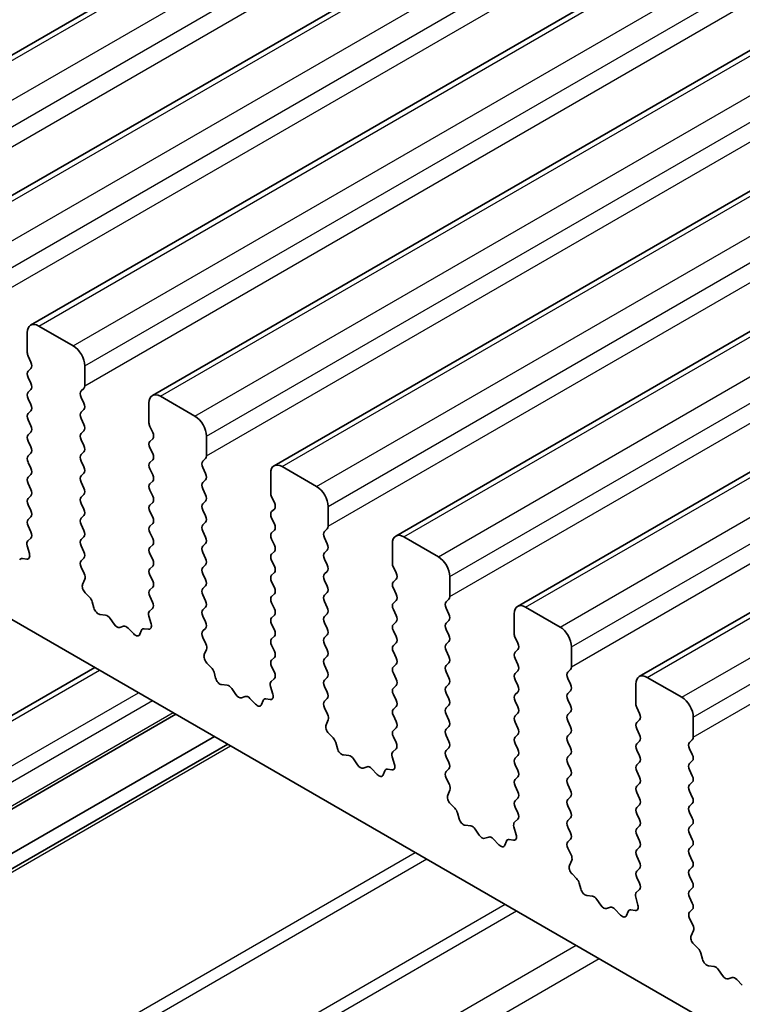
# Model space of a CAD drawing. Units: millimetres. Extents: x 0 to 6772, y 0 to 1124.
# Drawn here: x 811 to 834, y 406 to 437 of the extents above; entities that cross this region are included whole.
import ezdxf

# ---------------------------------------------------------------- set-up
doc = ezdxf.new("R2010")
doc.units = ezdxf.units.MM
doc.layers.add('Visible (ISO)', color=7, linetype='Continuous', lineweight=35)
doc.layers.add('Visible Narrow (ISO)', color=7, linetype='Continuous', lineweight=25)

msp = doc.modelspace()

# ---------------------------------------------------------------- linework, layer by layer
at = {"layer": 'Visible (ISO)'}
for p, q in [((804.1807, 431.682), (908.1254, 491.6945)), ((807.9284, 429.5183), (911.873, 489.5308)), ((811.676, 427.3546), (915.6207, 487.3671)), ((815.4237, 425.1909), (919.3684, 485.2034)), ((819.1713, 423.0272), (923.116, 483.0396)), ((822.919, 420.8634), (926.8637, 480.8759)), ((826.6667, 418.6997), (930.6114, 478.7122)), ((830.4143, 416.536), (934.359, 476.5485)), ((771.1613, 441.3531), (898.7234, 367.7052)), ((811.5725, 427.1257), (811.5725, 426.5133)), ((812.9867, 426.7174), (811.926, 427.3298)), ((811.6007, 426.399), (811.6856, 426.2194)), ((811.6856, 426.0234), (811.6007, 425.9418)), ((813.3402, 425.4927), (813.3402, 426.1051)), ((811.6007, 425.7458), (811.6856, 425.5662)), ((811.6856, 425.3702), (811.6007, 425.2886)), ((813.2271, 425.3294), (813.3119, 425.4111)), ((811.6007, 425.0926), (811.6856, 424.913)), ((813.3119, 424.9538), (813.2271, 425.1334)), ((816.7343, 424.5537), (815.6737, 425.1661)), ((811.6856, 424.717), (811.6007, 424.6354)), ((813.2271, 424.6762), (813.3119, 424.7579)), ((815.3201, 424.962), (815.3201, 424.3496)), ((811.6007, 424.4394), (811.6856, 424.2598)), ((813.3119, 424.3006), (813.2271, 424.4802)), ((813.2271, 424.023), (813.3119, 424.1047)), ((815.3484, 424.2353), (815.4333, 424.0557)), ((811.6856, 424.0638), (811.6007, 423.9822)), ((811.6007, 423.7862), (811.6856, 423.6066)), ((813.3119, 423.6474), (813.2271, 423.827)), ((815.4333, 423.8597), (815.3484, 423.7781)), ((817.0879, 423.329), (817.0879, 423.9414)), ((815.3484, 423.5821), (815.4333, 423.4025)), ((811.6856, 423.4106), (811.6007, 423.329)), ((813.2271, 423.3698), (813.3119, 423.4515)), ((813.3119, 422.9942), (813.2271, 423.1739)), ((815.4333, 423.2065), (815.3484, 423.1249)), ((816.9748, 423.1657), (817.0596, 423.2473)), ((811.6007, 423.133), (811.6856, 422.9534)), ((815.3484, 422.9289), (815.4333, 422.7493)), ((817.0596, 422.7901), (816.9748, 422.9697)), ((820.482, 422.39), (819.4213, 423.0024)), ((811.6856, 422.7574), (811.6007, 422.6758)), ((813.2271, 422.7166), (813.3119, 422.7983)), ((816.9748, 422.5125), (817.0596, 422.5941)), ((819.0678, 422.7983), (819.0678, 422.1859)), ((811.6007, 422.4798), (811.6856, 422.3002)), ((813.3119, 422.341), (813.2271, 422.5207)), ((815.4333, 422.5533), (815.3484, 422.4717)), ((815.3484, 422.2757), (815.4333, 422.0961)), ((817.0596, 422.1369), (816.9748, 422.3165)), ((811.6856, 422.1042), (811.6007, 422.0226)), ((813.2271, 422.0634), (813.3119, 422.1451)), ((819.0961, 422.0716), (819.1809, 421.892)), ((811.6007, 421.8266), (811.6856, 421.647)), ((813.3119, 421.6878), (813.2271, 421.8675)), ((815.4333, 421.9001), (815.3484, 421.8185)), ((816.9748, 421.8593), (817.0596, 421.9409)), ((817.0596, 421.4837), (816.9748, 421.6633)), ((819.1809, 421.696), (819.0961, 421.6143)), ((820.8356, 421.1653), (820.8356, 421.7776)), ((811.6856, 421.451), (811.6007, 421.3694)), ((813.2271, 421.4102), (813.3119, 421.4919)), ((815.3484, 421.6225), (815.4333, 421.4429)), ((819.0961, 421.4184), (819.1809, 421.2388)), ((811.6007, 421.1734), (811.6844, 420.9963)), ((813.3119, 421.0346), (813.2271, 421.2143)), ((815.4333, 421.2469), (815.3484, 421.1653)), ((816.9748, 421.2061), (817.0596, 421.2877)), ((820.7224, 421.002), (820.8073, 421.0836)), ((811.6829, 420.7989), (811.5871, 420.712)), ((813.2271, 420.757), (813.3119, 420.8387)), ((815.3484, 420.9693), (815.4333, 420.7897)), ((817.0596, 420.8305), (816.9748, 421.0101)), ((819.1809, 421.0428), (819.0961, 420.9611)), ((819.0961, 420.7652), (819.1809, 420.5856)), ((820.8073, 420.6264), (820.7224, 420.806)), ((824.2297, 420.2263), (823.169, 420.8387)), ((811.5675, 420.562), (811.637, 420.3226)), ((813.3119, 420.3814), (813.2271, 420.5611)), ((815.4333, 420.5937), (815.3484, 420.5121)), ((816.9748, 420.5529), (817.0596, 420.6345)), ((822.8155, 420.6345), (822.8155, 420.0222)), ((811.5553, 420.1558), (811.4215, 420.1754)), ((813.2283, 420.105), (813.3119, 420.1855)), ((815.3484, 420.3161), (815.4333, 420.1365)), ((817.0596, 420.1773), (816.9748, 420.3569)), ((819.1809, 420.3896), (819.0961, 420.3079)), ((820.7224, 420.3488), (820.8073, 420.4304)), ((820.8073, 419.9732), (820.7224, 420.1528)), ((813.3256, 419.7082), (813.2298, 419.9058)), ((815.4333, 419.9405), (815.3484, 419.8589)), ((816.9748, 419.8997), (817.0596, 419.9813)), ((819.0961, 420.112), (819.1809, 419.9324)), ((822.8437, 419.9079), (822.9286, 419.7282)), ((813.2757, 419.3765), (813.3452, 419.5357)), ((815.3484, 419.6629), (815.4333, 419.4833)), ((817.0596, 419.5241), (816.9748, 419.7037)), ((819.1809, 419.7364), (819.0961, 419.6547)), ((820.7224, 419.6956), (820.8073, 419.7772)), ((822.9286, 419.5323), (822.8437, 419.4506)), ((824.5832, 419.0016), (824.5832, 419.6139)), ((815.4333, 419.2873), (815.3484, 419.2057)), ((816.9748, 419.2465), (817.0596, 419.3282)), ((819.0961, 419.4588), (819.1809, 419.2792)), ((820.8073, 419.32), (820.7224, 419.4996)), ((822.8437, 419.2547), (822.9286, 419.075)), ((813.4912, 418.9804), (813.3574, 419.1153)), ((815.3484, 419.0097), (815.4321, 418.8326)), ((817.0596, 418.8709), (816.9748, 419.0505)), ((819.1809, 419.0832), (819.0961, 419.0016)), ((820.7224, 419.0424), (820.8073, 419.124)), ((813.6241, 418.6534), (813.5742, 418.8366)), ((815.4306, 418.6352), (815.3347, 418.5483)), ((816.9748, 418.5933), (817.0596, 418.675)), ((819.0961, 418.8056), (819.1809, 418.626)), ((820.8073, 418.6668), (820.7224, 418.8464)), ((822.9286, 418.8791), (822.8437, 418.7974)), ((824.4701, 418.8383), (824.5549, 418.9199)), ((824.5549, 418.4627), (824.4701, 418.6423)), ((827.9773, 418.0626), (826.9167, 418.675)), ((813.9821, 418.4326), (813.8094, 418.452)), ((814.2433, 418.1499), (814.1217, 418.3294)), ((815.3152, 418.3983), (815.3847, 418.1589)), ((817.0596, 418.2177), (816.9748, 418.3973)), ((819.1809, 418.43), (819.0961, 418.3484)), ((820.7224, 418.3892), (820.8073, 418.4708)), ((822.8437, 418.6015), (822.9286, 418.4218)), ((826.5631, 418.4708), (826.5631, 417.8585)), ((814.5387, 418.0887), (814.417, 418.0496)), ((814.8509, 417.8507), (814.6783, 418.0306)), ((816.9759, 417.9412), (817.0596, 418.0218)), ((819.0961, 418.1524), (819.1809, 417.9728)), ((820.8073, 418.0136), (820.7224, 418.1932)), ((822.9286, 418.2259), (822.8437, 418.1442)), ((824.4701, 418.1851), (824.5549, 418.2667)), ((815.0862, 417.9637), (815.0362, 417.8381)), ((815.3029, 417.9921), (815.1692, 418.0116)), ((817.0733, 417.5445), (816.9775, 417.7421)), ((819.1809, 417.7768), (819.0961, 417.6952)), ((820.7224, 417.736), (820.8073, 417.8176)), ((822.8437, 417.9483), (822.9286, 417.7686)), ((824.5549, 417.8095), (824.4701, 417.9891)), ((826.5914, 417.7441), (826.6763, 417.5645)), ((819.0961, 417.4992), (819.1809, 417.3196)), ((820.8073, 417.3604), (820.7224, 417.54)), ((822.9286, 417.5727), (822.8437, 417.491)), ((824.4701, 417.5319), (824.5549, 417.6135)), ((828.3309, 416.8378), (828.3309, 417.4502)), ((817.0234, 417.2127), (817.0929, 417.3719)), ((819.1809, 417.1236), (819.0961, 417.042)), ((820.7224, 417.0828), (820.8073, 417.1644)), ((822.8437, 417.2951), (822.9286, 417.1154)), ((824.5549, 417.1563), (824.4701, 417.3359)), ((826.6763, 417.3686), (826.5914, 417.2869)), ((787.4929, 401.7165), (813.6534, 416.8203)), ((817.2388, 416.8167), (817.1051, 416.9516)), ((819.0961, 416.846), (819.1798, 416.6689)), ((820.8073, 416.7072), (820.7224, 416.8868)), ((822.9286, 416.9195), (822.8437, 416.8378)), ((824.4701, 416.8787), (824.5549, 416.9603)), ((826.5914, 417.091), (826.6763, 416.9113)), ((817.3718, 416.4897), (817.3219, 416.6729)), ((820.7224, 416.4296), (820.8073, 416.5112)), ((822.8437, 416.6419), (822.9286, 416.4622)), ((824.5549, 416.5031), (824.4701, 416.6827)), ((826.6763, 416.7154), (826.5914, 416.6337)), ((828.2178, 416.6745), (828.3026, 416.7562)), ((831.725, 415.8989), (830.6643, 416.5112)), ((817.7297, 416.2689), (817.5571, 416.2883)), ((819.0628, 416.2346), (819.1323, 415.9951)), ((819.1782, 416.4715), (819.0824, 416.3846)), ((820.8073, 416.054), (820.7224, 416.2336)), ((822.9286, 416.2663), (822.8437, 416.1846)), ((824.4701, 416.2255), (824.5549, 416.3071)), ((826.5914, 416.4378), (826.6763, 416.2581)), ((828.3026, 416.2989), (828.2178, 416.4786)), ((830.3108, 416.3071), (830.3108, 415.6947)), ((817.991, 415.9862), (817.8694, 416.1657)), ((818.2863, 415.925), (818.1647, 415.8859)), ((822.8437, 415.9887), (822.9286, 415.8091)), ((824.5549, 415.8499), (824.4701, 416.0295)), ((826.6763, 416.0622), (826.5914, 415.9805)), ((828.2178, 416.0213), (828.3026, 416.103)), ((818.5986, 415.687), (818.426, 415.8669)), ((818.8338, 415.8), (818.7839, 415.6744)), ((819.0506, 415.8284), (818.9169, 415.8479)), ((820.7236, 415.7775), (820.8073, 415.858)), ((822.9286, 415.6131), (822.8437, 415.5314)), ((824.4701, 415.5723), (824.5549, 415.6539)), ((826.5914, 415.7846), (826.6763, 415.6049)), ((828.3026, 415.6458), (828.2178, 415.8254)), ((789.9899, 400.2748), (816.1505, 415.3786)), ((820.821, 415.3808), (820.7251, 415.5784)), ((822.8437, 415.3355), (822.9286, 415.1559)), ((824.5549, 415.1967), (824.4701, 415.3763)), ((826.6763, 415.409), (826.5914, 415.3273)), ((828.2178, 415.3681), (828.3026, 415.4498)), ((830.3391, 415.5804), (830.4239, 415.4008)), ((832.0786, 414.6741), (832.0786, 415.2865)), ((820.771, 415.049), (820.8405, 415.2082)), ((824.4701, 414.9191), (824.5549, 415.0007)), ((826.5914, 415.1314), (826.6763, 414.9517)), ((828.3026, 414.9926), (828.2178, 415.1722)), ((830.4239, 415.2048), (830.3391, 415.1232)), ((791.1748, 399.5907), (817.3354, 414.6945)), ((820.9865, 414.653), (820.8528, 414.7879)), ((822.9286, 414.9599), (822.8437, 414.8782)), ((822.8437, 414.6823), (822.9274, 414.5052)), ((824.5549, 414.5435), (824.4701, 414.7231)), ((826.6763, 414.7558), (826.5914, 414.6741)), ((828.2178, 414.7149), (828.3026, 414.7966)), ((830.3391, 414.9272), (830.4239, 414.7476)), ((791.5819, 399.3557), (817.7425, 414.4595)), ((821.1194, 414.326), (821.0695, 414.5092)), ((826.5914, 414.4782), (826.6763, 414.2985)), ((828.3026, 414.3394), (828.2178, 414.519)), ((830.4239, 414.5516), (830.3391, 414.47)), ((831.9654, 414.5108), (832.0503, 414.5925)), ((821.4774, 414.1052), (821.3048, 414.1246)), ((822.9259, 414.3078), (822.8301, 414.2208)), ((824.4701, 414.2659), (824.5549, 414.3475)), ((826.6763, 414.1026), (826.5914, 414.0209)), ((828.2178, 414.0617), (828.3026, 414.1434)), ((830.3391, 414.274), (830.4239, 414.0944)), ((832.0503, 414.1352), (831.9654, 414.3149)), ((821.7387, 413.8225), (821.617, 414.002)), ((822.8105, 414.0709), (822.88, 413.8314)), ((824.5549, 413.8903), (824.4701, 414.0699)), ((826.5914, 413.825), (826.6763, 413.6453)), ((828.3026, 413.6862), (828.2178, 413.8658)), ((830.4239, 413.8984), (830.3391, 413.8168)), ((831.9654, 413.8576), (832.0503, 413.9393)), ((822.034, 413.7612), (821.9124, 413.7222)), ((822.3463, 413.5233), (822.1736, 413.7032)), ((822.5815, 413.6363), (822.5316, 413.5107)), ((822.7983, 413.6646), (822.6645, 413.6842)), ((824.4713, 413.6138), (824.5549, 413.6943)), ((828.2178, 413.4086), (828.3026, 413.4902)), ((830.3391, 413.6208), (830.4239, 413.4412)), ((832.0503, 413.482), (831.9654, 413.6617)), ((824.5686, 413.2171), (824.4728, 413.4147)), ((826.6763, 413.4494), (826.5914, 413.3677)), ((826.5914, 413.1718), (826.6763, 412.9921)), ((828.3026, 413.033), (828.2178, 413.2126)), ((830.4239, 413.2453), (830.3391, 413.1636)), ((831.9654, 413.2044), (832.0503, 413.2861)), ((824.5187, 412.8853), (824.5882, 413.0445)), ((830.3391, 412.9676), (830.4239, 412.788)), ((832.0503, 412.8288), (831.9654, 413.0085)), ((824.7342, 412.4893), (824.6004, 412.6241)), ((826.6763, 412.7962), (826.5914, 412.7145)), ((828.2178, 412.7554), (828.3026, 412.837)), ((828.3026, 412.3798), (828.2178, 412.5594)), ((830.4239, 412.5921), (830.3391, 412.5104)), ((831.9654, 412.5512), (832.0503, 412.6329)), ((824.8671, 412.1622), (824.8172, 412.3455)), ((826.5914, 412.5186), (826.6751, 412.3414)), ((830.3391, 412.3144), (830.4239, 412.1348)), ((832.0503, 412.1756), (831.9654, 412.3553)), ((825.225, 411.9415), (825.0524, 411.9609)), ((826.6736, 412.1441), (826.5777, 412.0571)), ((828.2178, 412.1022), (828.3026, 412.1838)), ((831.9654, 411.898), (832.0503, 411.9797)), ((825.4863, 411.6588), (825.3647, 411.8382)), ((826.5582, 411.9072), (826.6277, 411.6677)), ((828.3026, 411.7266), (828.2178, 411.9062)), ((830.4239, 411.9389), (830.3391, 411.8572)), ((830.3391, 411.6612), (830.4239, 411.4816)), ((832.0503, 411.5224), (831.9654, 411.7021)), ((825.7817, 411.5975), (825.66, 411.5585)), ((826.0939, 411.3596), (825.9213, 411.5395)), ((826.3292, 411.4725), (826.2792, 411.347)), ((826.5459, 411.5009), (826.4122, 411.5205)), ((828.2189, 411.4501), (828.3026, 411.5306)), ((828.3163, 411.0534), (828.2205, 411.251)), ((830.4239, 411.2857), (830.3391, 411.204)), ((831.9654, 411.2448), (832.0503, 411.3265)), ((832.0503, 410.8692), (831.9654, 411.0489)), ((828.2664, 410.7216), (828.3359, 410.8808)), ((830.3391, 411.0081), (830.4239, 410.8284)), ((828.4818, 410.3256), (828.3481, 410.4604)), ((830.4239, 410.6325), (830.3391, 410.5508)), ((831.9654, 410.5916), (832.0503, 410.6733)), ((828.6148, 409.9985), (828.5649, 410.1818)), ((830.3391, 410.3549), (830.4228, 410.1777)), ((832.0503, 410.216), (831.9654, 410.3957)), ((830.4212, 409.9803), (830.3254, 409.8934)), ((831.9654, 409.9384), (832.0503, 410.0201)), ((828.9727, 409.7778), (828.8001, 409.7972)), ((829.234, 409.495), (829.1124, 409.6745)), ((830.3058, 409.7435), (830.3753, 409.504)), ((832.0503, 409.5629), (831.9654, 409.7425)), ((829.5293, 409.4338), (829.4077, 409.3948)), ((829.8416, 409.1959), (829.669, 409.3758)), ((830.0768, 409.3088), (830.0269, 409.1832)), ((830.2936, 409.3372), (830.1599, 409.3568)), ((831.9666, 409.2864), (832.0503, 409.3669)), ((832.064, 408.8896), (831.9681, 409.0873)), ((832.014, 408.5579), (832.0835, 408.7171)), ((832.2295, 408.1619), (832.0958, 408.2967)), ((832.3624, 407.8348), (832.3125, 408.018)), ((832.7204, 407.614), (832.5478, 407.6335)), ((832.9817, 407.3313), (832.86, 407.5108)), ((833.277, 407.2701), (833.1553, 407.231)), ((833.5893, 407.0321), (833.4166, 407.2121))]:
    msp.add_line(p, q, dxfattribs=at)
for centre, major_axis, start_param, end_param in [((811.926, 426.9216), (-0.25, 0.433), 5.4977871, 7.0685835), ((811.7139, 426.4317), (0.1, -0.1732), 3.9269908, 4.5704919), ((812.9867, 426.3092), (-0.25, 0.433), 3.9269908, 5.4977871), ((811.5725, 426.1867), (0.1, -0.1732), 0.1418971, 1.4288993), ((811.7139, 425.7785), (-0.1, 0.1732), 0.1418971, 1.4288993), ((811.5725, 425.5335), (0.1, -0.1732), 0.1418971, 1.4288993), ((813.3402, 425.1661), (-0.1, 0.1732), 0.1418971, 1.4288993), ((813.1988, 425.5743), (0.1, -0.1732), 0.1418971, 0.7853982), ((811.7139, 425.1253), (-0.1, 0.1732), 0.1418971, 1.4288993), ((815.6737, 424.7579), (-0.25, 0.433), 5.4977871, 7.0685835), ((811.5725, 424.8803), (0.1, -0.1732), 0.1418971, 1.4288993), ((813.1988, 424.9212), (0.1, -0.1732), 0.1418971, 1.4288993), ((811.7139, 424.4721), (-0.1, 0.1732), 0.1418971, 1.4288993), ((813.3402, 424.5129), (-0.1, 0.1732), 0.1418971, 1.4288993), ((816.7343, 424.1455), (-0.25, 0.433), 3.9269908, 5.4977871), ((811.5725, 424.2271), (0.1, -0.1732), 0.1418971, 1.4288993), ((813.1988, 424.268), (0.1, -0.1732), 0.1418971, 1.4288993), ((815.4616, 424.268), (0.1, -0.1732), 3.9269908, 4.5704919), ((811.7139, 423.8189), (-0.1, 0.1732), 0.1418971, 1.4288993), ((813.3402, 423.8597), (-0.1, 0.1732), 0.1418971, 1.4288993), ((815.4616, 423.6148), (-0.1, 0.1732), 0.1418971, 1.4288993), ((815.3201, 424.023), (0.1, -0.1732), 0.1418971, 1.4288993), ((811.5725, 423.5739), (0.1, -0.1732), 0.1418971, 1.4288993), ((813.1988, 423.6148), (0.1, -0.1732), 0.1418971, 1.4288993), ((811.7139, 423.1657), (-0.1, 0.1732), 0.1418971, 1.4288993), ((813.3402, 423.2065), (-0.1, 0.1732), 0.1418971, 1.4288993), ((815.3201, 423.3698), (0.1, -0.1732), 0.1418971, 1.4288993), ((816.9465, 423.4106), (0.1, -0.1732), 0.1418971, 0.7853982), ((811.5725, 422.9207), (0.1, -0.1732), 0.1418971, 1.4288993), ((813.1988, 422.9616), (0.1, -0.1732), 0.1418971, 1.4288993), ((815.4616, 422.9616), (-0.1, 0.1732), 0.1418971, 1.4288993), ((817.0879, 423.0024), (-0.1, 0.1732), 0.1418971, 1.4288993), ((819.4213, 422.5941), (-0.25, 0.433), 5.4977871, 7.0685835), ((811.7139, 422.5125), (-0.1, 0.1732), 0.1418971, 1.4288993), ((813.3402, 422.5533), (-0.1, 0.1732), 0.1418971, 1.4288993), ((815.3201, 422.7166), (0.1, -0.1732), 0.1418971, 1.4288993), ((816.9465, 422.7574), (0.1, -0.1732), 0.1418971, 1.4288993), ((811.5725, 422.2675), (0.1, -0.1732), 0.1418971, 1.4288993), ((813.1988, 422.3084), (0.1, -0.1732), 0.1418971, 1.4288993), ((815.4616, 422.3084), (-0.1, 0.1732), 0.1418971, 1.4288993), ((817.0879, 422.3492), (-0.1, 0.1732), 0.1418971, 1.4288993), ((820.482, 421.9818), (-0.25, 0.433), 3.9269908, 5.4977871), ((811.7139, 421.8593), (-0.1, 0.1732), 0.1418971, 1.4288993), ((813.3402, 421.9001), (-0.1, 0.1732), 0.1418971, 1.4288993), ((815.3201, 422.0634), (0.1, -0.1732), 0.1418971, 1.4288993), ((816.9465, 422.1042), (0.1, -0.1732), 0.1418971, 1.4288993), ((819.2092, 422.1042), (0.1, -0.1732), 3.9269908, 4.5704919), ((813.1988, 421.6552), (0.1, -0.1732), 0.1418971, 1.4288993), ((815.4616, 421.6552), (-0.1, 0.1732), 0.1418971, 1.4288993), ((817.0879, 421.696), (-0.1, 0.1732), 0.1418971, 1.4288993), ((819.0678, 421.8593), (0.1, -0.1732), 0.1418971, 1.4288993), ((811.7139, 421.2061), (-0.1, 0.1732), 0.1418971, 1.4288993), ((811.5725, 421.6143), (0.1, -0.1732), 0.1418971, 1.4288993), ((813.3402, 421.2469), (-0.1, 0.1732), 0.1418971, 1.4288993), ((815.3201, 421.4102), (0.1, -0.1732), 0.1418971, 1.4288993), ((816.9465, 421.451), (0.1, -0.1732), 0.1418971, 1.4288993), ((819.2092, 421.451), (-0.1, 0.1732), 0.1418971, 1.4288993), ((815.4616, 421.002), (-0.1, 0.1732), 0.1418971, 1.4288993), ((817.0879, 421.0428), (-0.1, 0.1732), 0.1418971, 1.4288993), ((819.0678, 421.2061), (0.1, -0.1732), 0.1418971, 1.4288993), ((820.6941, 421.2469), (0.1, -0.1732), 0.1418971, 0.7853982), ((811.5713, 420.9636), (0.1, -0.1732), 0.1242358, 1.4288993), ((813.3402, 420.5937), (-0.1, 0.1732), 0.1418971, 1.4288993), ((813.1988, 421.002), (0.1, -0.1732), 0.1418971, 1.4288993), ((815.3201, 420.757), (0.1, -0.1732), 0.1418971, 1.4288993), ((816.9465, 420.7978), (0.1, -0.1732), 0.1418971, 1.4288993), ((819.2092, 420.7978), (-0.1, 0.1732), 0.1418971, 1.4288993), ((820.8356, 420.8387), (-0.1, 0.1732), 0.1418971, 1.4288993), ((823.169, 420.4304), (-0.25, 0.433), 5.4977871, 7.0685835), ((811.6987, 420.5473), (-0.1, 0.1732), 0.1242358, 1.1681528), ((815.4616, 420.3488), (-0.1, 0.1732), 0.1418971, 1.4288993), ((817.0879, 420.3896), (-0.1, 0.1732), 0.1418971, 1.4288993), ((819.0678, 420.5529), (0.1, -0.1732), 0.1418971, 1.4288993), ((820.6941, 420.5937), (0.1, -0.1732), 0.1418971, 1.4288993), ((811.471, 419.9938), (-0.1, 0.1732), 5.855052, 6.7113186), ((811.5058, 420.3373), (0.1, -0.1732), 5.855052, 7.4513381), ((813.1988, 420.3488), (0.1, -0.1732), 0.1418971, 1.4288993), ((815.3201, 420.1038), (0.1, -0.1732), 0.1418971, 1.4288993), ((816.9465, 420.1446), (0.1, -0.1732), 0.1418971, 1.4288993), ((819.2092, 420.1446), (-0.1, 0.1732), 0.1418971, 1.4288993), ((820.8356, 420.1855), (-0.1, 0.1732), 0.1418971, 1.4288993), ((824.2297, 419.818), (-0.25, 0.433), 3.9269908, 5.4977871), ((813.3414, 419.9417), (-0.1, 0.1732), 0.1418971, 1.4465605), ((815.4616, 419.6956), (-0.1, 0.1732), 0.1418971, 1.4288993), ((817.0879, 419.7364), (-0.1, 0.1732), 0.1418971, 1.4288993), ((819.0678, 419.8997), (0.1, -0.1732), 0.1418971, 1.4288993), ((820.6941, 419.9405), (0.1, -0.1732), 0.1418971, 1.4288993), ((822.9569, 419.9405), (0.1, -0.1732), 3.9269908, 4.5704919), ((813.214, 419.6724), (-0.1, 0.1732), 3.5442362, 4.5881532), ((819.2092, 419.4915), (-0.1, 0.1732), 0.1418971, 1.4288993), ((820.8356, 419.5323), (-0.1, 0.1732), 0.1418971, 1.4288993), ((822.8155, 419.6956), (0.1, -0.1732), 0.1418971, 1.4288993), ((813.4069, 419.2397), (-0.1, 0.1732), 0.4026436, 1.9989297), ((815.3201, 419.4506), (0.1, -0.1732), 0.1418971, 1.4288993), ((817.0879, 419.0832), (-0.1, 0.1732), 0.1418971, 1.4288993), ((816.9465, 419.4915), (0.1, -0.1732), 0.1418971, 1.4288993), ((819.0678, 419.2465), (0.1, -0.1732), 0.1418971, 1.4288993), ((820.6941, 419.2873), (0.1, -0.1732), 0.1418971, 1.4288993), ((822.9569, 419.2873), (-0.1, 0.1732), 0.1418971, 1.4288993), ((813.4417, 418.856), (-0.1, 0.1732), 4.2842557, 5.1405223), ((815.4616, 419.0424), (-0.1, 0.1732), 0.1418971, 1.4288993), ((819.2092, 418.8383), (-0.1, 0.1732), 0.1418971, 1.4288993), ((820.8356, 418.8791), (-0.1, 0.1732), 0.1418971, 1.4288993), ((822.8155, 419.0424), (0.1, -0.1732), 0.1418971, 1.4288993), ((824.4418, 419.0832), (0.1, -0.1732), 0.1418971, 0.7853982), ((813.7566, 418.634), (-0.1, 0.1732), 1.142663, 2.7389491), ((815.319, 418.7999), (0.1, -0.1732), 0.1242358, 1.4288993), ((816.9465, 418.8383), (0.1, -0.1732), 0.1418971, 1.4288993), ((819.0678, 418.5933), (0.1, -0.1732), 0.1418971, 1.4288993), ((820.6941, 418.6341), (0.1, -0.1732), 0.1418971, 1.4288993), ((822.9569, 418.6341), (-0.1, 0.1732), 0.1418971, 1.4288993), ((824.5832, 418.675), (-0.1, 0.1732), 0.1418971, 1.4288993), ((826.9167, 418.2667), (-0.25, 0.433), 5.4977871, 7.0685835), ((814.0349, 418.2506), (-0.1, 0.1732), 4.8366248, 5.8805417), ((815.4463, 418.3836), (-0.1, 0.1732), 0.1242358, 1.1681528), ((817.0879, 418.43), (-0.1, 0.1732), 0.1418971, 1.4288993), ((819.2092, 418.1851), (-0.1, 0.1732), 0.1418971, 1.4288993), ((820.8356, 418.2259), (-0.1, 0.1732), 0.1418971, 1.4288993), ((822.8155, 418.3892), (0.1, -0.1732), 0.1418971, 1.4288993), ((824.4418, 418.43), (0.1, -0.1732), 0.1418971, 1.4288993), ((814.3302, 418.2287), (0.1, -0.1732), 4.8366248, 6.1589495), ((814.6255, 417.9096), (-0.1, 0.1732), 5.1150325, 6.1589495), ((815.2187, 417.8301), (-0.1, 0.1732), 5.855052, 6.7113186), ((815.2535, 418.1736), (0.1, -0.1732), 5.855052, 7.4513381), ((816.9465, 418.1851), (0.1, -0.1732), 0.1418971, 1.4288993), ((822.9569, 417.9809), (-0.1, 0.1732), 0.1418971, 1.4288993), ((824.5832, 418.0218), (-0.1, 0.1732), 0.1418971, 1.4288993), ((827.9773, 417.6543), (-0.25, 0.433), 3.9269908, 5.4977871), ((814.9038, 417.9717), (0.1, -0.1732), 5.1150325, 6.7113186), ((817.0891, 417.7779), (-0.1, 0.1732), 0.1418971, 1.4465605), ((819.0678, 417.9401), (0.1, -0.1732), 0.1418971, 1.4288993), ((820.8356, 417.5727), (-0.1, 0.1732), 0.1418971, 1.4288993), ((820.6941, 417.9809), (0.1, -0.1732), 0.1418971, 1.4288993), ((822.8155, 417.736), (0.1, -0.1732), 0.1418971, 1.4288993), ((824.4418, 417.7768), (0.1, -0.1732), 0.1418971, 1.4288993), ((826.7045, 417.7768), (0.1, -0.1732), 3.9269908, 4.5704919), ((816.9617, 417.5087), (-0.1, 0.1732), 3.5442362, 4.5881532), ((819.2092, 417.5319), (-0.1, 0.1732), 0.1418971, 1.4288993), ((822.9569, 417.3277), (-0.1, 0.1732), 0.1418971, 1.4288993), ((824.5832, 417.3686), (-0.1, 0.1732), 0.1418971, 1.4288993), ((826.5631, 417.5319), (0.1, -0.1732), 0.1418971, 1.4288993), ((817.1546, 417.076), (-0.1, 0.1732), 0.4026436, 1.9989297), ((819.0678, 417.2869), (0.1, -0.1732), 0.1418971, 1.4288993), ((820.6941, 417.3277), (0.1, -0.1732), 0.1418971, 1.4288993), ((822.8155, 417.0828), (0.1, -0.1732), 0.1418971, 1.4288993), ((824.4418, 417.1236), (0.1, -0.1732), 0.1418971, 1.4288993), ((826.7045, 417.1236), (-0.1, 0.1732), 0.1418971, 1.4288993), ((817.1894, 416.6923), (-0.1, 0.1732), 4.2842557, 5.1405223), ((819.2092, 416.8787), (-0.1, 0.1732), 0.1418971, 1.4288993), ((820.8356, 416.9195), (-0.1, 0.1732), 0.1418971, 1.4288993), ((822.9569, 416.6745), (-0.1, 0.1732), 0.1418971, 1.4288993), ((824.5832, 416.7154), (-0.1, 0.1732), 0.1418971, 1.4288993), ((826.5631, 416.8787), (0.1, -0.1732), 0.1418971, 1.4288993), ((828.1895, 416.9195), (0.1, -0.1732), 0.1418971, 0.7853982), ((819.0666, 416.6362), (0.1, -0.1732), 0.1242358, 1.4288993), ((820.6941, 416.6745), (0.1, -0.1732), 0.1418971, 1.4288993), ((824.4418, 416.4704), (0.1, -0.1732), 0.1418971, 1.4288993), ((826.7045, 416.4704), (-0.1, 0.1732), 0.1418971, 1.4288993), ((828.3309, 416.5112), (-0.1, 0.1732), 0.1418971, 1.4288993), ((830.6643, 416.103), (-0.25, 0.433), 5.4977871, 7.0685835), ((817.5043, 416.4703), (-0.1, 0.1732), 1.142663, 2.7389491), ((817.7825, 416.0869), (-0.1, 0.1732), 4.8366248, 5.8805417), ((819.194, 416.2198), (-0.1, 0.1732), 0.1242358, 1.1681528), ((820.8356, 416.2663), (-0.1, 0.1732), 0.1418971, 1.4288993), ((822.8155, 416.4296), (0.1, -0.1732), 0.1418971, 1.4288993), ((824.5832, 416.0622), (-0.1, 0.1732), 0.1418971, 1.4288993), ((826.5631, 416.2255), (0.1, -0.1732), 0.1418971, 1.4288993), ((828.1895, 416.2663), (0.1, -0.1732), 0.1418971, 1.4288993), ((818.0778, 416.0649), (0.1, -0.1732), 4.8366248, 6.1589495), ((818.3732, 415.7459), (-0.1, 0.1732), 5.1150325, 6.1589495), ((819.0011, 416.0099), (0.1, -0.1732), 5.855052, 7.4513381), ((820.6941, 416.0213), (0.1, -0.1732), 0.1418971, 1.4288993), ((822.9569, 416.0213), (-0.1, 0.1732), 0.1418971, 1.4288993), ((826.7045, 415.8172), (-0.1, 0.1732), 0.1418971, 1.4288993), ((828.3309, 415.858), (-0.1, 0.1732), 0.1418971, 1.4288993), ((831.725, 415.4906), (-0.25, 0.433), 3.9269908, 5.4977871), ((818.6514, 415.808), (0.1, -0.1732), 5.1150325, 6.7113186), ((818.9663, 415.6664), (-0.1, 0.1732), 5.855052, 6.7113186), ((820.8367, 415.6142), (-0.1, 0.1732), 0.1418971, 1.4465605), ((822.8155, 415.7764), (0.1, -0.1732), 0.1418971, 1.4288993), ((824.4418, 415.8172), (0.1, -0.1732), 0.1418971, 1.4288993), ((826.5631, 415.5723), (0.1, -0.1732), 0.1418971, 1.4288993), ((828.1895, 415.6131), (0.1, -0.1732), 0.1418971, 1.4288993), ((830.4522, 415.6131), (0.1, -0.1732), 3.9269908, 4.5704919), ((820.7094, 415.345), (-0.1, 0.1732), 3.5442362, 4.5881532), ((822.9569, 415.3681), (-0.1, 0.1732), 0.1418971, 1.4288993), ((824.5832, 415.409), (-0.1, 0.1732), 0.1418971, 1.4288993), ((826.7045, 415.164), (-0.1, 0.1732), 0.1418971, 1.4288993), ((828.3309, 415.2048), (-0.1, 0.1732), 0.1418971, 1.4288993), ((830.3108, 415.3681), (0.1, -0.1732), 0.1418971, 1.4288993), ((820.9022, 414.9123), (-0.1, 0.1732), 0.4026436, 1.9989297), ((822.8155, 415.1232), (0.1, -0.1732), 0.1418971, 1.4288993), ((824.4418, 415.164), (0.1, -0.1732), 0.1418971, 1.4288993), ((828.1895, 414.9599), (0.1, -0.1732), 0.1418971, 1.4288993), ((830.4522, 414.9599), (-0.1, 0.1732), 0.1418971, 1.4288993), ((822.9569, 414.7149), (-0.1, 0.1732), 0.1418971, 1.4288993), ((824.5832, 414.7558), (-0.1, 0.1732), 0.1418971, 1.4288993), ((826.5631, 414.9191), (0.1, -0.1732), 0.1418971, 1.4288993), ((828.3309, 414.5516), (-0.1, 0.1732), 0.1418971, 1.4288993), ((830.3108, 414.7149), (0.1, -0.1732), 0.1418971, 1.4288993), ((820.937, 414.5286), (-0.1, 0.1732), 4.2842557, 5.1405223), ((822.8143, 414.4725), (0.1, -0.1732), 0.1242358, 1.4288993), ((824.4418, 414.5108), (0.1, -0.1732), 0.1418971, 1.4288993), ((826.7045, 414.5108), (-0.1, 0.1732), 0.1418971, 1.4288993), ((830.4522, 414.3067), (-0.1, 0.1732), 0.1418971, 1.4288993), ((832.0786, 414.3475), (-0.1, 0.1732), 0.1418971, 1.4288993), ((831.9371, 414.7558), (0.1, -0.1732), 0.1418971, 0.7853982), ((821.2519, 414.3066), (-0.1, 0.1732), 1.142663, 2.7389491), ((821.5302, 413.9232), (-0.1, 0.1732), 4.8366248, 5.8805417), ((822.9417, 414.0561), (-0.1, 0.1732), 0.1242358, 1.1681528), ((824.5832, 414.1026), (-0.1, 0.1732), 0.1418971, 1.4288993), ((826.5631, 414.2659), (0.1, -0.1732), 0.1418971, 1.4288993), ((828.1895, 414.3067), (0.1, -0.1732), 0.1418971, 1.4288993), ((830.3108, 414.0617), (0.1, -0.1732), 0.1418971, 1.4288993), ((831.9371, 414.1026), (0.1, -0.1732), 0.1418971, 1.4288993), ((821.8255, 413.9012), (0.1, -0.1732), 4.8366248, 6.1589495), ((822.1208, 413.5822), (-0.1, 0.1732), 5.1150325, 6.1589495), ((822.7488, 413.8462), (0.1, -0.1732), 5.855052, 7.4513381), ((824.4418, 413.8576), (0.1, -0.1732), 0.1418971, 1.4288993), ((826.7045, 413.8576), (-0.1, 0.1732), 0.1418971, 1.4288993), ((828.3309, 413.8984), (-0.1, 0.1732), 0.1418971, 1.4288993), ((830.4522, 413.6535), (-0.1, 0.1732), 0.1418971, 1.4288993), ((832.0786, 413.6943), (-0.1, 0.1732), 0.1418971, 1.4288993), ((822.3991, 413.6443), (0.1, -0.1732), 5.1150325, 6.7113186), ((822.714, 413.5027), (-0.1, 0.1732), 5.855052, 6.7113186), ((824.5844, 413.4505), (-0.1, 0.1732), 0.1418971, 1.4465605), ((826.5631, 413.6127), (0.1, -0.1732), 0.1418971, 1.4288993), ((828.1895, 413.6535), (0.1, -0.1732), 0.1418971, 1.4288993), ((831.9371, 413.4494), (0.1, -0.1732), 0.1418971, 1.4288993), ((824.457, 413.1812), (-0.1, 0.1732), 3.5442362, 4.5881532), ((826.7045, 413.2044), (-0.1, 0.1732), 0.1418971, 1.4288993), ((828.3309, 413.2453), (-0.1, 0.1732), 0.1418971, 1.4288993), ((830.3108, 413.4086), (0.1, -0.1732), 0.1418971, 1.4288993), ((832.0786, 413.0411), (-0.1, 0.1732), 0.1418971, 1.4288993), ((824.6499, 412.7486), (-0.1, 0.1732), 0.4026436, 1.9989297), ((826.5631, 412.9595), (0.1, -0.1732), 0.1418971, 1.4288993), ((828.1895, 413.0003), (0.1, -0.1732), 0.1418971, 1.4288993), ((830.4522, 413.0003), (-0.1, 0.1732), 0.1418971, 1.4288993), ((826.7045, 412.5512), (-0.1, 0.1732), 0.1418971, 1.4288993), ((828.3309, 412.5921), (-0.1, 0.1732), 0.1418971, 1.4288993), ((830.3108, 412.7554), (0.1, -0.1732), 0.1418971, 1.4288993), ((831.9371, 412.7962), (0.1, -0.1732), 0.1418971, 1.4288993), ((824.6847, 412.3649), (-0.1, 0.1732), 4.2842557, 5.1405223), ((826.5619, 412.3088), (0.1, -0.1732), 0.1242358, 1.4288993), ((828.1895, 412.3471), (0.1, -0.1732), 0.1418971, 1.4288993), ((830.4522, 412.3471), (-0.1, 0.1732), 0.1418971, 1.4288993), ((832.0786, 412.3879), (-0.1, 0.1732), 0.1418971, 1.4288993), ((824.9996, 412.1429), (-0.1, 0.1732), 1.142663, 2.7389491), ((826.6893, 411.8924), (-0.1, 0.1732), 0.1242358, 1.1681528), ((828.3309, 411.9389), (-0.1, 0.1732), 0.1418971, 1.4288993), ((830.3108, 412.1022), (0.1, -0.1732), 0.1418971, 1.4288993), ((831.9371, 412.143), (0.1, -0.1732), 0.1418971, 1.4288993), ((825.2779, 411.7595), (-0.1, 0.1732), 4.8366248, 5.8805417), ((825.5732, 411.7375), (0.1, -0.1732), 4.8366248, 6.1589495), ((826.4965, 411.6825), (0.1, -0.1732), 5.855052, 7.4513381), ((828.1895, 411.6939), (0.1, -0.1732), 0.1418971, 1.4288993), ((830.4522, 411.6939), (-0.1, 0.1732), 0.1418971, 1.4288993), ((832.0786, 411.7347), (-0.1, 0.1732), 0.1418971, 1.4288993), ((825.8685, 411.4185), (-0.1, 0.1732), 5.1150325, 6.1589495), ((826.1468, 411.4806), (0.1, -0.1732), 5.1150325, 6.7113186), ((826.4617, 411.3389), (-0.1, 0.1732), 5.855052, 6.7113186), ((828.3321, 411.2868), (-0.1, 0.1732), 0.1418971, 1.4465605), ((830.3108, 411.449), (0.1, -0.1732), 0.1418971, 1.4288993), ((831.9371, 411.4898), (0.1, -0.1732), 0.1418971, 1.4288993), ((828.2047, 411.0175), (-0.1, 0.1732), 3.5442362, 4.5881532), ((830.4522, 411.0407), (-0.1, 0.1732), 0.1418971, 1.4288993), ((832.0786, 411.0815), (-0.1, 0.1732), 0.1418971, 1.4288993), ((830.3108, 410.7958), (0.1, -0.1732), 0.1418971, 1.4288993), ((831.9371, 410.8366), (0.1, -0.1732), 0.1418971, 1.4288993), ((828.3976, 410.5849), (-0.1, 0.1732), 0.4026436, 1.9989297), ((830.4522, 410.3875), (-0.1, 0.1732), 0.1418971, 1.4288993), ((832.0786, 410.4283), (-0.1, 0.1732), 0.1418971, 1.4288993), ((828.4324, 410.2012), (-0.1, 0.1732), 4.2842557, 5.1405223), ((830.3096, 410.1451), (0.1, -0.1732), 0.1242358, 1.4288993), ((831.9371, 410.1834), (0.1, -0.1732), 0.1418971, 1.4288993), ((828.7473, 409.9791), (-0.1, 0.1732), 1.142663, 2.7389491), ((830.437, 409.7287), (-0.1, 0.1732), 0.1242358, 1.1681528), ((832.0786, 409.7751), (-0.1, 0.1732), 0.1418971, 1.4288993), ((829.0255, 409.5958), (-0.1, 0.1732), 4.8366248, 5.8805417), ((831.9371, 409.5302), (0.1, -0.1732), 0.1418971, 1.4288993), ((829.3208, 409.5738), (0.1, -0.1732), 4.8366248, 6.1589495), ((829.6162, 409.2548), (-0.1, 0.1732), 5.1150325, 6.1589495), ((830.2093, 409.1752), (-0.1, 0.1732), 5.855052, 6.7113186), ((830.2441, 409.5187), (0.1, -0.1732), 5.855052, 7.4513381), ((832.0797, 409.1231), (-0.1, 0.1732), 0.1418971, 1.4465605), ((829.8944, 409.3168), (0.1, -0.1732), 5.1150325, 6.7113186), ((831.9523, 408.8538), (-0.1, 0.1732), 3.5442362, 4.5881532), ((832.1452, 408.4211), (-0.1, 0.1732), 0.4026436, 1.9989297), ((832.18, 408.0374), (-0.1, 0.1732), 4.2842557, 5.1405223), ((832.4949, 407.8154), (-0.1, 0.1732), 1.142663, 2.7389491), ((832.7732, 407.4321), (-0.1, 0.1732), 4.8366248, 5.8805417), ((833.0685, 407.4101), (0.1, -0.1732), 4.8366248, 6.1589495), ((833.3638, 407.0911), (-0.1, 0.1732), 5.1150325, 6.1589495)]:
    msp.add_ellipse(centre, major_axis=major_axis, ratio=0.5773503, start_param=start_param, end_param=end_param, dxfattribs=at)
at = {"layer": 'Visible Narrow (ISO)'}
for p, q in [((804.4307, 431.6572), (908.3754, 491.6697)), ((805.4913, 431.0449), (909.436, 491.0574)), ((805.8449, 430.4325), (909.7896, 490.445)), ((805.8449, 429.8201), (909.7896, 489.8326)), ((808.1784, 429.4935), (912.123, 489.506)), ((809.239, 428.8812), (913.1837, 488.8937)), ((809.5926, 428.2688), (913.5373, 488.2813)), ((809.5926, 427.6564), (913.5373, 487.6689)), ((811.926, 427.3298), (915.8707, 487.3423)), ((812.9867, 426.7174), (916.9314, 486.7299)), ((813.3402, 426.1051), (917.2849, 486.1176)), ((813.3402, 425.4927), (917.2849, 485.5052)), ((815.6737, 425.1661), (919.6184, 485.1786)), ((816.7343, 424.5537), (920.679, 484.5662)), ((817.0879, 423.9414), (921.0326, 483.9539)), ((817.0879, 423.329), (921.0326, 483.3415)), ((819.4213, 423.0024), (923.366, 483.0149)), ((820.482, 422.39), (924.4267, 482.4025)), ((820.8356, 421.7776), (924.7803, 481.7901)), ((820.8356, 421.1653), (924.7803, 481.1778)), ((823.169, 420.8387), (927.1137, 480.8512)), ((824.2297, 420.2263), (928.1744, 480.2388)), ((824.5832, 419.6139), (928.5279, 479.6264)), ((824.5832, 419.0016), (928.5279, 479.0141)), ((826.9167, 418.675), (930.8614, 478.6875)), ((827.9773, 418.0626), (931.922, 478.0751)), ((828.3309, 417.4502), (932.2756, 477.4627)), ((828.3309, 416.8378), (932.2756, 476.8503)), ((830.6643, 416.5112), (934.609, 476.5237)), ((831.725, 415.8989), (935.6697, 475.9114)), ((832.0786, 415.2865), (936.0233, 475.299)), ((832.0786, 414.6741), (936.0233, 474.6866)), ((787.6393, 401.632), (813.7999, 416.7358)), ((788.8414, 400.938), (815.0019, 416.0418)), ((789.2656, 400.693), (815.4262, 415.7968)), ((789.902, 400.3256), (816.0626, 415.4294)), ((791.6698, 399.305), (817.8304, 414.4088)), ((797.357, 396.0215), (823.5175, 411.1253)), ((797.7105, 395.8173), (823.8711, 410.9211)), ((800.1248, 394.4235), (826.2853, 409.5273)), ((800.4783, 394.2194), (826.6389, 409.3232)), ((802.3118, 393.1608), (828.4723, 408.2646)), ((803.0189, 392.7526), (829.1794, 407.8564))]:
    msp.add_line(p, q, dxfattribs=at)

doc.saveas('drawing.dxf')
